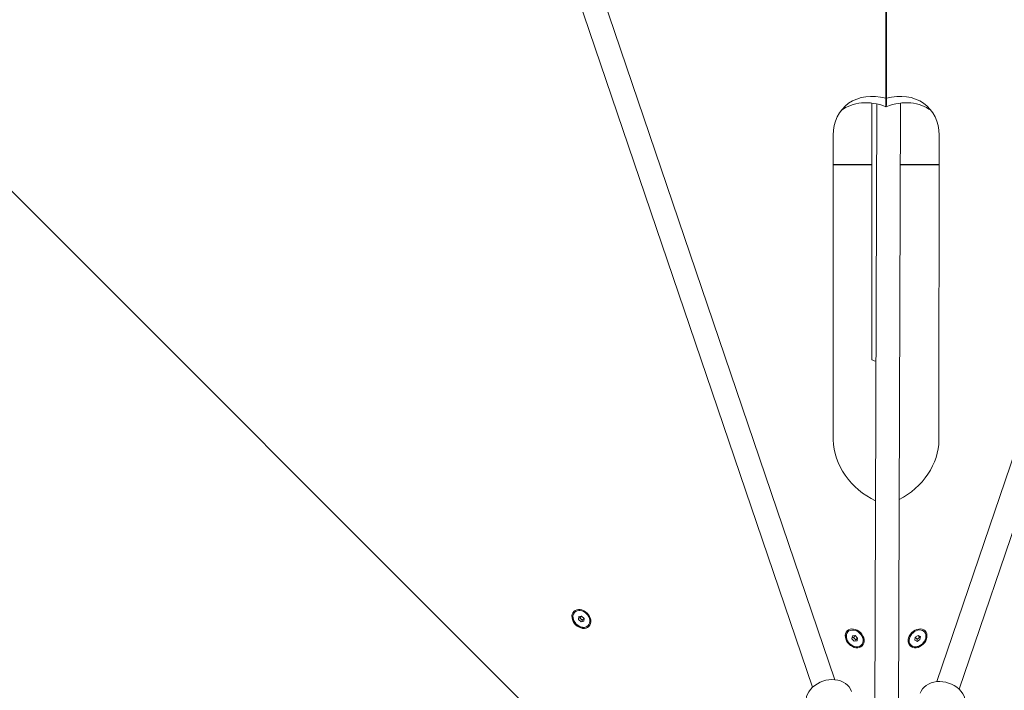
# Model space of a CAD drawing. Units: millimetres. Extents: x -9442 to 9227, y -9227 to 14605.
# Drawn here: x -734 to 100, y 318 to 886 of the extents above; entities that cross this region are included whole.
import ezdxf

# ---------------------------------------------------------------- set-up
doc = ezdxf.new("R2010")
doc.units = ezdxf.units.MM
doc.header["$LTSCALE"] = 1000
doc.layers.add('1 EQUIPMENT', color=7, linetype='Continuous', lineweight=18)

# ---------------------------------------------------------------- blocks, each defined once
blk = doc.blocks.new('op')
at = {"color": 0, "linetype": 'Continuous', "lineweight": 0}
for p, q in [((-14899.51, 11309.84), (-17544.47, 19084.02)), ((-12167.85, 19084.02), (-14813.37, 11308.19)), ((-17563.42, 19077.61), (-14918.44, 11303.4)), ((-14918.44, 11303.4), (-17563.42, 19077.61)), ((-14794.44, 11301.75), (-12148.9, 19077.61)), ((-12148.9, 19077.61), (-14794.44, 11301.75)), ((-14856.61, 13174.54), (-14856.4, 11802.23)), ((-14855.7, 13174.54), (-14855.9, 11802.23)), ((-14926.16, 11052.98), (-15952.17, 12078.98)), ((-14926.16, 11052.98), (-15952.17, 12078.98)), ((-14856.29, 11794.99), (-14856.3, 11868.56)), ((-14856.01, 11794.99), (-14856, 11868.56)), ((-14868.28, 11798), (-14868.38, 11581.09)), ((-14864.11, 11797.31), (-14865.77, 11243.1)), ((-14865.77, 11243.1), (-14864.11, 11797.31)), ((-14845.8, 11233.33), (-14844.11, 11797.98)), ((-14900.93, 11770.82), (-14900.9, 11512.8)), ((-14811.37, 11770.82), (-14811.41, 11512.8)), ((-14900.93, 11745.98), (-14868.3, 11745.98)), ((-14868.3, 11745.78), (-14900.93, 11745.78)), ((-14844.27, 11745.98), (-14811.37, 11745.98)), ((-14811.37, 11745.78), (-14844.27, 11745.78)), ((-15120.62, 11367.63), (-15120.36, 11366.44)), ((-15119.91, 11366.92), (-15120.09, 11366.74)), ((-15116.58, 11360.82), (-15116.36, 11363.23)), ((-15114.48, 11358.85), (-15116.58, 11360.82)), ((-15115.62, 11362.09), (-15116.48, 11361.92)), ((-15116.36, 11363.23), (-15114.03, 11363.68)), ((-15114.03, 11363.68), (-15115.62, 11362.09)), ((-15113.51, 11360.11), (-15115.62, 11362.09)), ((-15112.15, 11359.29), (-15114.48, 11358.85)), ((-15114.03, 11363.68), (-15111.92, 11361.7)), ((-15113.62, 11359.01), (-15113.51, 11360.11)), ((-15111.92, 11361.7), (-15113.51, 11360.11)), ((-15111.92, 11361.7), (-15112.15, 11359.29)), ((-15108.6, 11355.6), (-15108.78, 11355.42)), ((-14888.39, 11350.47), (-14888.58, 11350.29)), ((-14823.91, 11350.47), (-14823.73, 11350.29)), ((-14885.14, 11344.57), (-14884.72, 11346.91)), ((-14883.16, 11342.48), (-14885.14, 11344.57)), ((-14883.9, 11345.56), (-14884.98, 11345.45)), ((-14884.72, 11346.91), (-14882.31, 11347.15)), ((-14882.31, 11347.15), (-14883.9, 11345.56)), ((-14881.92, 11343.47), (-14883.9, 11345.56)), ((-14880.75, 11342.72), (-14883.16, 11342.48)), ((-14882.31, 11347.15), (-14880.33, 11345.06)), ((-14882.08, 11342.58), (-14881.92, 11343.47)), ((-14880.33, 11345.06), (-14881.92, 11343.47)), ((-14880.33, 11345.06), (-14880.75, 11342.72)), ((-14831.97, 11343.32), (-14831.55, 11345.87)), ((-14829.99, 11342.26), (-14831.97, 11343.32)), ((-14831.55, 11345.87), (-14829.14, 11347.37)), ((-14831.55, 11345.87), (-14829.96, 11344.28)), ((-14829.96, 11344.28), (-14830.27, 11342.41)), ((-14827.58, 11343.75), (-14829.99, 11342.26)), ((-14827.55, 11345.78), (-14829.96, 11344.28)), ((-14829.14, 11347.37), (-14827.16, 11346.31)), ((-14829.14, 11347.37), (-14827.55, 11345.78)), ((-14827.16, 11346.31), (-14827.58, 11343.75)), ((-14827.27, 11345.63), (-14827.55, 11345.78)), ((-14876.37, 11338.45), (-14877.55, 11338.71)), ((-14877.08, 11339.16), (-14877.26, 11338.98)), ((-14835.93, 11338.45), (-14834.75, 11338.71)), ((-14835.22, 11339.16), (-14835.04, 11338.98))]:
    blk.add_line(p, q, dxfattribs=at)
for centre, major_axis, ratio, start_param, end_param in [((-14856.15, 11870.24), (6, 0), 0.510274, -1.596305, -1.545288), ((-14856.4, 11759.23), (-35.36, 35.36), 0.766044, -0.916963, 0.653834), ((-14856.4, 11759.23), (0.7, -70.01), 0.007654, -4.176316, -4.051053), ((-14850.45, 11753.77), (35.36, 35.36), 0.766044, 0.100863, 1.042226), ((-14856.36, 11501.21), (35.36, -35.36), 0.766044, -2.487759, -1.115062), ((-14882.74, 11344.81), (-6.36, 6.36), 0.766044, -3.14159265358603, 3.141592653593556), ((-14904.52, 11293.52), (18.93, 6.44), 0.798615, 0, 3.141593), ((-14904.52, 11293.52), (18.93, 6.44), 0.798615, 0, 3.141593), ((-14808.36, 11291.88), (18.93, -6.44), 0.798615, 0, 3.141593), ((-14808.36, 11291.88), (18.93, -6.44), 0.798615, 0, 3.141593)]:
    blk.add_ellipse(centre, major_axis=major_axis, ratio=ratio, start_param=start_param, end_param=end_param, dxfattribs=at)
at = {"color": 0, "linetype": 'Continuous', "lineweight": 0, "extrusion": (0, 0, -1)}
for centre, major_axis, ratio, start_param, end_param in [((-14861.85, 11753.77), (-35.36, 35.36), 0.766044, 0.100863, 1.042226), ((-14855.91, 11759.23), (-0.7, -70.01), 0.007654, -4.176316, -4.051053), ((-14855.91, 11759.23), (35.36, 35.36), 0.766044, -0.916963, 0.653834), ((-14858.38, 11581.09), (-10, 0), 0.192882, -0.877951, 0), ((-14855.94, 11501.21), (-35.36, -35.36), 0.766044, -2.487759, -1.162705), ((-15114.25, 11361.26), (6.36, -6.36), 0.766044, -3.141592653593556, 3.14159265358603), ((-15114.44, 11361.08), (5.66, -5.66), 0.766044, 0, 3.141593), ((-15114.25, 11361.26), (-5.66, 5.66), 0.766044, -5.802354789038882, 0.4808305181407042), ((-14882.92, 11344.63), (5.66, -5.66), 0.766044, 0, 3.141593), ((-14882.74, 11344.81), (-5.66, 5.66), 0.766044, -5.724594, 0.558591), ((-14829.57, 11344.81), (6.36, 6.36), 0.766044, -3.141592653589758, 3.141592653589828), ((-14829.57, 11344.81), (-5.66, -5.66), 0.766044, -4.417213, 1.865972), ((-14829.38, 11344.63), (5.66, 5.66), 0.766044, 0, 3.141593)]:
    blk.add_ellipse(centre, major_axis=major_axis, ratio=ratio, start_param=start_param, end_param=end_param, dxfattribs=at)
blk = doc.blocks.new('SGM 1028')
blk.add_blockref('op', (14856.15, -10982.97))

msp = doc.modelspace()

# ---------------------------------------------------------------- block references
at = {"layer": '1 EQUIPMENT'}
msp.add_blockref('SGM 1028', (0, 0), dxfattribs=at)

doc.saveas('drawing.dxf')
